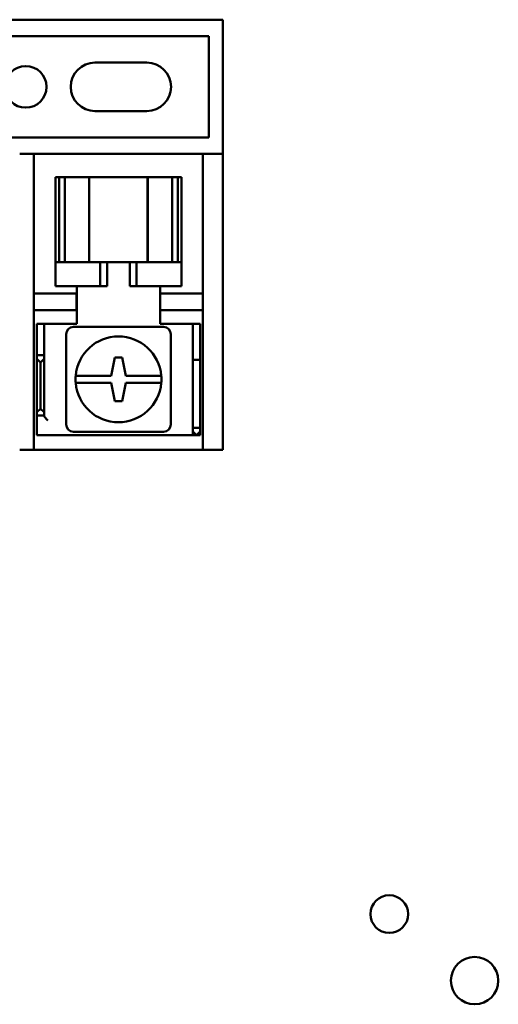
# Model space of a CAD drawing. Units: inches. Extents: x 2 to 108, y 1 to 84.
# Drawn here: x 70 to 72, y 36 to 40 of the extents above; entities that cross this region are included whole.
import ezdxf

# ---------------------------------------------------------------- set-up
doc = ezdxf.new("R2010")
doc.units = ezdxf.units.IN
doc.header["$LTSCALE"] = 5
doc.header["$MEASUREMENT"] = 0
doc.layers.add('Visible (ANSI)', color=7, linetype='Continuous', lineweight=50)

msp = doc.modelspace()

# ---------------------------------------------------------------- linework, layer by layer
at = {"layer": 'Visible (ANSI)'}
for p, q in [((70.2451, 40.039), (69.5451, 40.039)), ((70.2451, 40.039), (70.3031, 40.039)), ((71.0031, 40.039), (70.3031, 40.039)), ((71.0031, 40.039), (71.0851, 40.039)), ((71.0851, 40.039), (71.0851, 39.484)), ((69.9371, 39.9715), (71.0271, 39.9715)), ((71.0271, 39.9715), (71.0271, 39.5515)), ((70.5561, 39.8615), (70.7711, 39.8615)), ((70.7711, 39.6615), (70.5561, 39.6615)), ((71.0271, 39.5515), (69.9371, 39.5515)), ((70.3031, 39.484), (70.2451, 39.484)), ((70.3031, 39.484), (70.3031, 39.4845)), ((70.3031, 39.4845), (71.0031, 39.4845)), ((70.3031, 39.484), (70.3031, 39.384)), ((71.0031, 39.4845), (71.0031, 39.484)), ((71.0031, 39.384), (71.0031, 39.484)), ((71.0851, 39.484), (71.0031, 39.484)), ((71.0851, 39.484), (71.0851, 39.384)), ((70.3031, 38.5281), (70.3031, 39.384)), ((70.3936, 39.3875), (70.4085, 39.3875)), ((70.3936, 39.0375), (70.3936, 39.3875)), ((70.4085, 39.3875), (70.4085, 39.0375)), ((70.4085, 39.3875), (70.4315, 39.3875)), ((70.4315, 39.3875), (70.5214, 39.3875)), ((70.4315, 39.0375), (70.4315, 39.3875)), ((70.5319, 39.3875), (70.5214, 39.3875)), ((70.533, 39.3875), (70.5319, 39.3875)), ((70.5319, 39.3875), (70.5319, 39.0375)), ((70.533, 39.3875), (70.7741, 39.3875)), ((70.533, 39.3875), (70.533, 39.0375)), ((70.7752, 39.3875), (70.7741, 39.3875)), ((70.7741, 39.3875), (70.7741, 39.0375)), ((70.7857, 39.3875), (70.7752, 39.3875)), ((70.7752, 39.3875), (70.7752, 39.0375)), ((70.7857, 39.3875), (70.8756, 39.3875)), ((70.8756, 39.3875), (70.8756, 39.0375)), ((70.8756, 39.3875), (70.8993, 39.3875)), ((70.8993, 39.3875), (70.9136, 39.3875)), ((70.8993, 39.3875), (70.8993, 39.0375)), ((70.9136, 39.3875), (70.9136, 39.0375)), ((71.0031, 39.384), (71.0031, 38.5281)), ((71.0851, 39.384), (71.0851, 38.5281)), ((70.3979, 39.0375), (70.3936, 39.0375)), ((70.3936, 39.0375), (70.3936, 38.9375)), ((70.3979, 39.0375), (70.4085, 39.0375)), ((70.4315, 39.0375), (70.4085, 39.0375)), ((70.5214, 39.0375), (70.4315, 39.0375)), ((70.5214, 39.0375), (70.5319, 39.0375)), ((70.5319, 39.0375), (70.5786, 39.0375)), ((70.5786, 39.0375), (70.6072, 39.0375)), ((70.5786, 38.9375), (70.5786, 39.0375)), ((70.6999, 39.0375), (70.6072, 39.0375)), ((70.6072, 38.9375), (70.6072, 39.0375)), ((70.6999, 39.0375), (70.7286, 39.0375)), ((70.6999, 38.9375), (70.6999, 39.0375)), ((70.7286, 39.0375), (70.7752, 39.0375)), ((70.7286, 39.0375), (70.7286, 38.9375)), ((70.7752, 39.0375), (70.7857, 39.0375)), ((70.8756, 39.0375), (70.7857, 39.0375)), ((70.8993, 39.0375), (70.8756, 39.0375)), ((70.8993, 39.0375), (70.9092, 39.0375)), ((70.9136, 39.0375), (70.9092, 39.0375)), ((70.9136, 39.0375), (70.9136, 38.9375)), ((70.3031, 38.9075), (70.4806, 38.9075)), ((70.3936, 38.9375), (70.3979, 38.9375)), ((70.5786, 38.9375), (70.3979, 38.9375)), ((70.4806, 38.9075), (70.4806, 38.8385)), ((70.4811, 38.9375), (70.4811, 38.7825)), ((70.6072, 38.9375), (70.5786, 38.9375)), ((70.7286, 38.9375), (70.6999, 38.9375)), ((70.9092, 38.9375), (70.7286, 38.9375)), ((70.8256, 38.9075), (71.0031, 38.9075)), ((70.8256, 38.8385), (70.8256, 38.9075)), ((70.8261, 38.9075), (70.8261, 38.9375)), ((70.9092, 38.9375), (70.9136, 38.9375)), ((70.4806, 38.8385), (70.3031, 38.8385)), ((71.0031, 38.8385), (70.8256, 38.8385)), ((70.8261, 38.7825), (70.8261, 38.8385)), ((70.3161, 38.7825), (70.3461, 38.7825)), ((70.3161, 38.6725), (70.3161, 38.7825)), ((70.3611, 38.7825), (70.3461, 38.7825)), ((70.3461, 38.7825), (70.3461, 38.6725)), ((70.4811, 38.7825), (70.3611, 38.7825)), ((70.8401, 38.769), (70.4671, 38.769)), ((70.9461, 38.7825), (70.8261, 38.7825)), ((70.9611, 38.7825), (70.9461, 38.7825)), ((70.9611, 38.7625), (70.9611, 38.7825)), ((70.9911, 38.7825), (70.9611, 38.7825)), ((70.9611, 38.6425), (70.9611, 38.7625)), ((70.9911, 38.7825), (70.9911, 38.7625)), ((70.9911, 38.7625), (70.9911, 38.6425)), ((70.4371, 38.739), (70.4371, 38.366)), ((70.8701, 38.366), (70.8701, 38.739)), ((70.3161, 38.6525), (70.3161, 38.6725)), ((70.3461, 38.6725), (70.3461, 38.6525)), ((70.3161, 38.6375), (70.3161, 38.6525)), ((70.3161, 38.6525), (70.3461, 38.6525)), ((70.3161, 38.6375), (70.3161, 38.4163)), ((70.3311, 38.6225), (70.3161, 38.6375)), ((70.3461, 38.6375), (70.3311, 38.6225)), ((70.3311, 38.6225), (70.3311, 38.4301)), ((70.3461, 38.6525), (70.3461, 38.6375)), ((70.3461, 38.4163), (70.3461, 38.6375)), ((70.6236, 38.5675), (70.6386, 38.6425)), ((70.6386, 38.6425), (70.6686, 38.6425)), ((70.6686, 38.6425), (70.6836, 38.5675)), ((70.9611, 38.6425), (70.9611, 38.6325)), ((70.9611, 38.3525), (70.9611, 38.6325)), ((70.9911, 38.6325), (70.9611, 38.6325)), ((70.9911, 38.6325), (70.9911, 38.6425)), ((70.9911, 38.6325), (70.9911, 38.3525)), ((70.4767, 38.5675), (70.5169, 38.5675)), ((70.5169, 38.5675), (70.6236, 38.5675)), ((70.6836, 38.5675), (70.7902, 38.5675)), ((70.7902, 38.5675), (70.8304, 38.5675)), ((70.3031, 38.5281), (70.3031, 38.4998)), ((70.3031, 38.4998), (70.3031, 38.2732)), ((70.5169, 38.5375), (70.4767, 38.5375)), ((70.6236, 38.5375), (70.5169, 38.5375)), ((70.6386, 38.4625), (70.6236, 38.5375)), ((70.6836, 38.5376), (70.6685, 38.4625)), ((70.6836, 38.5375), (70.6836, 38.5376)), ((70.7902, 38.5375), (70.6836, 38.5375)), ((70.8304, 38.5375), (70.7902, 38.5375)), ((71.0031, 38.4998), (71.0031, 38.5281)), ((71.0031, 38.2732), (71.0031, 38.4998)), ((71.0851, 38.5281), (71.0851, 38.4998)), ((71.0851, 38.4998), (71.0851, 38.2732)), ((70.6685, 38.4625), (70.6386, 38.4625)), ((70.3161, 38.4163), (70.3311, 38.4301)), ((70.3311, 38.4301), (70.3461, 38.4163)), ((70.3161, 38.4025), (70.3161, 38.4163)), ((70.3161, 38.3825), (70.3161, 38.4025)), ((70.3161, 38.4025), (70.3461, 38.4025)), ((70.3161, 38.3225), (70.3161, 38.3825)), ((70.3461, 38.4163), (70.3461, 38.4025)), ((70.3461, 38.4025), (70.3461, 38.4019)), ((70.4671, 38.336), (70.8401, 38.336)), ((70.9611, 38.3375), (70.9611, 38.3525)), ((70.9911, 38.3525), (70.9611, 38.3525)), ((70.9611, 38.3225), (70.9611, 38.3375)), ((70.9761, 38.3225), (70.9611, 38.3375)), ((70.9911, 38.3375), (70.9761, 38.3225)), ((70.9911, 38.3525), (70.9911, 38.3375)), ((70.9911, 38.3375), (70.9911, 38.3225)), ((70.9461, 38.3225), (70.3161, 38.3225)), ((70.9461, 38.3225), (70.9611, 38.3225)), ((70.9611, 38.3225), (70.9911, 38.3225)), ((70.2451, 38.2615), (70.3031, 38.2615)), ((70.3031, 38.2732), (70.3031, 38.2615)), ((71.0031, 38.2615), (70.3031, 38.2615)), ((71.0031, 38.2615), (71.0031, 38.2732)), ((71.0031, 38.2615), (71.0851, 38.2615)), ((71.0851, 38.2732), (71.0851, 38.2615))]:
    msp.add_line(p, q, dxfattribs=at)
for centre, radius in [((70.2701, 39.7615), 0.086), ((71.7735, 36.3424), 0.078), ((72.1262, 36.0675), 0.098)]:
    msp.add_circle(centre, radius, dxfattribs=at)
for centre, radius, start, end in [((70.5561, 39.7615), 0.1, 90, 270), ((70.7711, 39.7615), 0.1, 270, 90), ((70.4671, 38.739), 0.03, 90, 180), ((70.8401, 38.739), 0.03, 0, 90), ((70.6536, 38.5525), 0.1775, 4.8477, 175.1523), ((70.6536, 38.5525), 0.1775, 175.1523, 184.8477), ((70.6536, 38.5525), 0.1775, 355.1523, 4.8477), ((70.6536, 38.5525), 0.1775, 184.8477, 355.1523), ((70.4671, 38.366), 0.03, 180, 270), ((70.8401, 38.366), 0.03, 270, 0)]:
    msp.add_arc(centre, radius, start, end, dxfattribs=at)
msp.add_open_spline([(70.3461, 38.4019), (70.3461, 38.4014), (70.3464, 38.4006), (70.3478, 38.3985), (70.3488, 38.3972), (70.3512, 38.394), (70.3531, 38.3918), (70.357, 38.3872), (70.3591, 38.3847), (70.3611, 38.3825)], degree=3, knots=[0.19191366, 0.19191366, 0.19191366, 0.19191366, 0.2070676, 0.2070676, 0.22222154, 0.22222154, 0.2446027, 0.2446027, 0.26698387, 0.26698387, 0.26698387, 0.26698387], dxfattribs=at)

doc.saveas('drawing.dxf')
